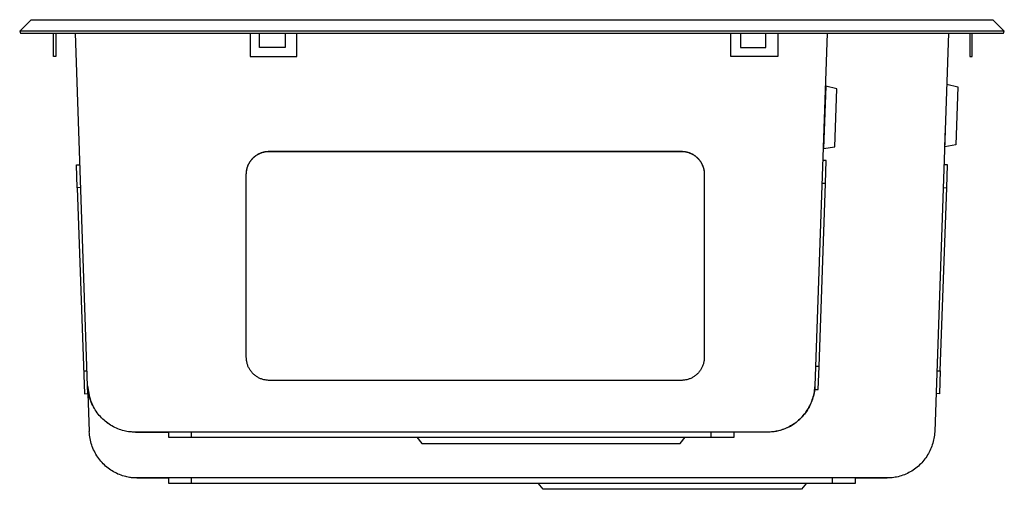
# Model space of a CAD drawing. Units: millimetres. Extents: x -826 to 999, y -561 to 340.
# Drawn here: x -826 to -396, y 135 to 340 of the extents above; entities that cross this region are included whole.
import ezdxf

# ---------------------------------------------------------------- set-up
doc = ezdxf.new("R2010")
doc.units = ezdxf.units.MM
doc.header["$MEASUREMENT"] = 0
doc.layers.add('Default', color=7, linetype='Continuous', true_color=0x000000)

msp = doc.modelspace()

# ---------------------------------------------------------------- linework, layer by layer
at = {"layer": 'Default', "color": 7, "true_color": 0xffffff}
for p, q in [((-826.35, 334.83), (-821.35, 339.83)), ((-821.35, 339.83), (-401.35, 339.83)), ((-804.66, 339.83), (-786.92, 339.83)), ((-804.61, 339.83), (-804.57, 339.83)), ((-488.77, 339.83), (-470.99, 339.83)), ((-435.72, 339.83), (-417.99, 339.83)), ((-401.35, 339.83), (-396.35, 334.83)), ((-396.35, 334.83), (-826.35, 334.83)), ((-826.35, 334.83), (-825.92, 333.98)), ((-825.92, 333.98), (-396.77, 333.98)), ((-811.55, 323.73), (-811.55, 333.98)), ((-810.61, 333.98), (-810.61, 323.73)), ((-796.66, 180), (-802.04, 333.98)), ((-725.75, 333.98), (-725.75, 323.73)), ((-721.6, 327.73), (-721.6, 333.98)), ((-710.45, 333.98), (-710.45, 327.73)), ((-705.25, 323.73), (-705.25, 333.98)), ((-515.75, 323.73), (-515.75, 333.98)), ((-511.6, 333.98), (-511.6, 327.73)), ((-500.45, 327.73), (-500.45, 333.98)), ((-495.25, 333.98), (-495.25, 323.73)), ((-473.65, 333.98), (-479.03, 180)), ((-420.65, 333.98), (-426.72, 160)), ((-411.35, 333.98), (-411.35, 323.73)), ((-410.4, 323.73), (-410.4, 333.98)), ((-396.77, 333.98), (-396.35, 334.83)), ((-710.45, 327.73), (-721.6, 327.73)), ((-511.6, 327.73), (-500.45, 327.73)), ((-810.61, 323.73), (-811.55, 323.73)), ((-725.75, 323.73), (-705.25, 323.73)), ((-495.25, 323.73), (-515.75, 323.73)), ((-411.35, 323.73), (-410.4, 323.73)), ((-474.35, 310.87), (-475.28, 283.54)), ((-469.55, 309.7), (-474.35, 310.87)), ((-470.42, 284.38), (-469.55, 309.7)), ((-421.43, 311.73), (-416.65, 310.56)), ((-416.65, 310.56), (-417.51, 285.24)), ((-474.52, 305.84), (-474.63, 305.84)), ((-475.1, 288.81), (-475.23, 288.82)), ((-422.37, 284.4), (-422.1, 292.31)), ((-422.19, 289.67), (-422.2, 289.67)), ((-475.28, 283.54), (-470.42, 284.38)), ((-417.51, 285.24), (-422.37, 284.4)), ((-724.56, 279.28), (-724.31, 279.53)), ((-724.5, 279.4), (-724.25, 279.64)), ((-724.31, 279.53), (-724.06, 279.77)), ((-724.25, 279.64), (-724, 279.87)), ((-724.06, 279.77), (-723.79, 280)), ((-724, 279.87), (-723.74, 280.1)), ((-723.79, 280), (-723.52, 280.22)), ((-723.74, 280.1), (-723.47, 280.31)), ((-723.52, 280.22), (-723.24, 280.43)), ((-723.47, 280.31), (-723.19, 280.52)), ((-723.24, 280.43), (-722.96, 280.63)), ((-723.19, 280.52), (-722.9, 280.71)), ((-722.96, 280.63), (-722.66, 280.82)), ((-722.9, 280.71), (-722.61, 280.9)), ((-722.66, 280.82), (-722.37, 281)), ((-722.61, 280.9), (-722.32, 281.08)), ((-722.37, 281), (-722.06, 281.16)), ((-722.32, 281.08), (-722.01, 281.24)), ((-722.06, 281.16), (-721.75, 281.32)), ((-722.01, 281.24), (-721.71, 281.4)), ((-721.75, 281.32), (-721.43, 281.47)), ((-721.71, 281.4), (-721.39, 281.54)), ((-721.43, 281.47), (-721.11, 281.61)), ((-721.39, 281.54), (-721.07, 281.67)), ((-721.11, 281.61), (-720.79, 281.73)), ((-721.07, 281.67), (-720.75, 281.8)), ((-720.79, 281.73), (-720.46, 281.85)), ((-720.75, 281.8), (-720.42, 281.91)), ((-720.46, 281.85), (-720.12, 281.95)), ((-720.42, 281.91), (-720.09, 282.01)), ((-720.12, 281.95), (-719.79, 282.04)), ((-720.09, 282.01), (-719.76, 282.1)), ((-719.79, 282.04), (-719.45, 282.12)), ((-719.76, 282.1), (-719.42, 282.17)), ((-719.45, 282.12), (-719.1, 282.18)), ((-719.42, 282.17), (-719.08, 282.24)), ((-719.1, 282.18), (-718.76, 282.24)), ((-719.08, 282.24), (-718.74, 282.29)), ((-718.76, 282.24), (-718.41, 282.28)), ((-718.74, 282.29), (-718.4, 282.33)), ((-718.41, 282.28), (-718.06, 282.31)), ((-718.4, 282.33), (-718.06, 282.36)), ((-718.06, 282.36), (-717.71, 282.38)), ((-718.06, 282.31), (-717.72, 282.33)), ((-717.72, 282.33), (-717.37, 282.33)), ((-717.71, 282.38), (-717.37, 282.39)), ((-717.37, 282.39), (-717.37, 282.33)), ((-717.37, 282.39), (-537.37, 282.39)), ((-717.37, 282.33), (-537.37, 282.33)), ((-537.37, 282.39), (-537.02, 282.38)), ((-537.37, 282.33), (-537.37, 282.39)), ((-537.37, 282.33), (-537.02, 282.33)), ((-537.02, 282.38), (-536.68, 282.36)), ((-537.02, 282.33), (-536.67, 282.31)), ((-536.68, 282.36), (-536.33, 282.33)), ((-536.67, 282.31), (-536.32, 282.28)), ((-536.33, 282.33), (-535.99, 282.29)), ((-536.32, 282.28), (-535.98, 282.24)), ((-535.99, 282.29), (-535.65, 282.24)), ((-535.98, 282.24), (-535.63, 282.18)), ((-535.65, 282.24), (-535.31, 282.17)), ((-535.63, 282.18), (-535.29, 282.12)), ((-535.31, 282.17), (-534.97, 282.1)), ((-535.29, 282.12), (-534.95, 282.04)), ((-534.97, 282.1), (-534.64, 282.01)), ((-534.95, 282.04), (-534.61, 281.95)), ((-534.64, 282.01), (-534.31, 281.91)), ((-534.61, 281.95), (-534.28, 281.85)), ((-534.31, 281.91), (-533.98, 281.8)), ((-534.28, 281.85), (-533.95, 281.73)), ((-533.98, 281.8), (-533.66, 281.67)), ((-533.95, 281.73), (-533.62, 281.61)), ((-533.66, 281.67), (-533.34, 281.54)), ((-533.62, 281.61), (-533.3, 281.47)), ((-533.34, 281.54), (-533.03, 281.4)), ((-533.3, 281.47), (-532.98, 281.32)), ((-533.03, 281.4), (-532.72, 281.24)), ((-532.98, 281.32), (-532.67, 281.16)), ((-532.72, 281.24), (-532.42, 281.08)), ((-532.67, 281.16), (-532.37, 281)), ((-532.42, 281.08), (-532.12, 280.9)), ((-532.37, 281), (-532.07, 280.82)), ((-532.12, 280.9), (-531.83, 280.71)), ((-532.07, 280.82), (-531.78, 280.63)), ((-531.83, 280.71), (-531.54, 280.52)), ((-531.78, 280.63), (-531.49, 280.43)), ((-531.54, 280.52), (-531.27, 280.31)), ((-531.49, 280.43), (-531.21, 280.22)), ((-531.27, 280.31), (-531, 280.1)), ((-531.21, 280.22), (-530.94, 280)), ((-531, 280.1), (-530.74, 279.87)), ((-530.94, 280), (-530.68, 279.77)), ((-530.74, 279.87), (-530.48, 279.64)), ((-530.68, 279.77), (-530.42, 279.53)), ((-530.48, 279.64), (-530.23, 279.4)), ((-530.42, 279.53), (-530.17, 279.28)), ((-801.53, 276.48), (-800.04, 276.54)), ((-801.19, 266.49), (-801.53, 276.48)), ((-727.03, 274.95), (-726.94, 275.28)), ((-726.98, 275.1), (-726.88, 275.43)), ((-726.94, 275.28), (-726.83, 275.61)), ((-726.88, 275.43), (-726.76, 275.76)), ((-726.83, 275.61), (-726.72, 275.93)), ((-726.76, 275.76), (-726.64, 276.08)), ((-726.72, 275.93), (-726.59, 276.26)), ((-726.64, 276.08), (-726.5, 276.41)), ((-726.59, 276.26), (-726.45, 276.57)), ((-726.5, 276.41), (-726.35, 276.72)), ((-726.45, 276.57), (-726.3, 276.88)), ((-726.35, 276.72), (-726.19, 277.03)), ((-726.3, 276.88), (-726.14, 277.19)), ((-726.19, 277.03), (-726.03, 277.34)), ((-726.14, 277.19), (-725.97, 277.49)), ((-726.03, 277.34), (-725.85, 277.64)), ((-725.97, 277.49), (-725.79, 277.78)), ((-725.85, 277.64), (-725.66, 277.93)), ((-725.79, 277.78), (-725.6, 278.07)), ((-725.66, 277.93), (-725.46, 278.22)), ((-725.6, 278.07), (-725.4, 278.35)), ((-725.46, 278.22), (-725.25, 278.49)), ((-725.4, 278.35), (-725.18, 278.62)), ((-725.25, 278.49), (-725.03, 278.76)), ((-725.18, 278.62), (-724.96, 278.89)), ((-725.03, 278.76), (-724.8, 279.03)), ((-724.96, 278.89), (-724.74, 279.15)), ((-724.8, 279.03), (-724.56, 279.28)), ((-724.74, 279.15), (-724.5, 279.4)), ((-530.23, 279.4), (-530, 279.15)), ((-530.17, 279.28), (-529.94, 279.03)), ((-530, 279.15), (-529.77, 278.89)), ((-529.94, 279.03), (-529.71, 278.76)), ((-529.77, 278.89), (-529.55, 278.62)), ((-529.71, 278.76), (-529.49, 278.49)), ((-529.55, 278.62), (-529.34, 278.35)), ((-529.49, 278.49), (-529.28, 278.22)), ((-529.34, 278.35), (-529.14, 278.07)), ((-529.28, 278.22), (-529.08, 277.93)), ((-529.14, 278.07), (-528.95, 277.78)), ((-529.08, 277.93), (-528.89, 277.64)), ((-528.95, 277.78), (-528.76, 277.49)), ((-528.89, 277.64), (-528.71, 277.34)), ((-528.76, 277.49), (-528.59, 277.19)), ((-528.71, 277.34), (-528.54, 277.03)), ((-528.59, 277.19), (-528.43, 276.88)), ((-528.54, 277.03), (-528.38, 276.72)), ((-528.43, 276.88), (-528.28, 276.57)), ((-528.38, 276.72), (-528.23, 276.41)), ((-528.28, 276.57), (-528.14, 276.26)), ((-528.23, 276.41), (-528.1, 276.08)), ((-528.14, 276.26), (-528.02, 275.93)), ((-528.1, 276.08), (-527.97, 275.76)), ((-528.02, 275.93), (-527.9, 275.61)), ((-527.97, 275.76), (-527.86, 275.43)), ((-527.9, 275.61), (-527.79, 275.28)), ((-527.86, 275.43), (-527.75, 275.1)), ((-527.79, 275.28), (-527.7, 274.95)), ((-474.09, 278.33), (-475.59, 278.39)), ((-474.44, 268.34), (-474.09, 278.33)), ((-421.16, 276.48), (-422.66, 276.54)), ((-421.51, 266.49), (-421.16, 276.48)), ((-727.37, 272.56), (-727.35, 272.91)), ((-727.37, 272.34), (-727.36, 272.69)), ((-727.37, 192.39), (-727.37, 272.34)), ((-727.36, 272.69), (-727.34, 273.04)), ((-727.35, 272.91), (-727.33, 273.25)), ((-727.34, 273.04), (-727.31, 273.38)), ((-727.33, 273.25), (-727.29, 273.59)), ((-727.31, 273.38), (-727.27, 273.73)), ((-727.29, 273.59), (-727.25, 273.94)), ((-727.27, 273.73), (-727.21, 274.08)), ((-727.25, 273.94), (-727.19, 274.28)), ((-727.21, 274.08), (-727.15, 274.42)), ((-727.19, 274.28), (-727.12, 274.61)), ((-727.15, 274.42), (-727.07, 274.76)), ((-727.12, 274.61), (-727.03, 274.95)), ((-727.07, 274.76), (-726.98, 275.1)), ((-527.75, 275.1), (-527.66, 274.76)), ((-527.7, 274.95), (-527.62, 274.61)), ((-527.66, 274.76), (-527.59, 274.42)), ((-527.62, 274.61), (-527.55, 274.28)), ((-527.59, 274.42), (-527.52, 274.08)), ((-527.55, 274.28), (-527.49, 273.94)), ((-527.52, 274.08), (-527.46, 273.73)), ((-527.49, 273.94), (-527.44, 273.59)), ((-527.46, 273.73), (-527.42, 273.38)), ((-527.44, 273.59), (-527.4, 273.25)), ((-527.42, 273.38), (-527.39, 273.04)), ((-527.4, 273.25), (-527.38, 272.91)), ((-527.39, 273.04), (-527.37, 272.69)), ((-527.38, 272.91), (-527.37, 272.56)), ((-527.37, 272.69), (-527.37, 272.34)), ((-527.37, 272.34), (-527.37, 192.39)), ((-477.23, 188.39), (-474.44, 268.34)), ((-474.44, 268.34), (-475.94, 268.39)), ((-799.69, 266.54), (-801.19, 266.49)), ((-801.19, 266.49), (-798.04, 176.55)), ((-424.3, 186.54), (-421.51, 266.49)), ((-423, 266.54), (-421.51, 266.49)), ((-727.36, 192.04), (-727.37, 192.39)), ((-727.34, 191.69), (-727.36, 192.04)), ((-727.31, 191.34), (-727.34, 191.69)), ((-727.27, 191), (-727.31, 191.34)), ((-727.21, 190.65), (-727.27, 191)), ((-727.15, 190.31), (-727.21, 190.65)), ((-727.07, 189.97), (-727.15, 190.31)), ((-726.98, 189.63), (-727.07, 189.97)), ((-726.88, 189.3), (-726.98, 189.63)), ((-726.76, 188.97), (-726.88, 189.3)), ((-527.86, 189.3), (-527.97, 188.97)), ((-527.75, 189.63), (-527.86, 189.3)), ((-527.66, 189.97), (-527.75, 189.63)), ((-527.59, 190.31), (-527.66, 189.97)), ((-527.52, 190.65), (-527.59, 190.31)), ((-527.46, 191), (-527.52, 190.65)), ((-527.42, 191.34), (-527.46, 191)), ((-527.39, 191.69), (-527.42, 191.34)), ((-527.37, 192.04), (-527.39, 191.69)), ((-527.37, 192.39), (-527.37, 192.04)), ((-798.39, 186.54), (-796.89, 186.59)), ((-726.64, 188.64), (-726.76, 188.97)), ((-726.5, 188.32), (-726.64, 188.64)), ((-726.35, 188.01), (-726.5, 188.32)), ((-726.19, 187.7), (-726.35, 188.01)), ((-726.03, 187.39), (-726.19, 187.7)), ((-725.85, 187.09), (-726.03, 187.39)), ((-725.66, 186.8), (-725.85, 187.09)), ((-725.46, 186.51), (-725.66, 186.8)), ((-725.25, 186.23), (-725.46, 186.51)), ((-725.03, 185.96), (-725.25, 186.23)), ((-724.8, 185.7), (-725.03, 185.96)), ((-724.56, 185.44), (-724.8, 185.7)), ((-724.31, 185.2), (-724.56, 185.44)), ((-724.06, 184.96), (-724.31, 185.2)), ((-723.79, 184.73), (-724.06, 184.96)), ((-530.68, 184.96), (-530.94, 184.73)), ((-530.42, 185.2), (-530.68, 184.96)), ((-530.17, 185.44), (-530.42, 185.2)), ((-529.94, 185.7), (-530.17, 185.44)), ((-529.71, 185.96), (-529.94, 185.7)), ((-529.49, 186.23), (-529.71, 185.96)), ((-529.28, 186.51), (-529.49, 186.23)), ((-529.08, 186.8), (-529.28, 186.51)), ((-528.89, 187.09), (-529.08, 186.8)), ((-528.71, 187.39), (-528.89, 187.09)), ((-528.54, 187.7), (-528.71, 187.39)), ((-528.38, 188.01), (-528.54, 187.7)), ((-528.23, 188.32), (-528.38, 188.01)), ((-528.1, 188.64), (-528.23, 188.32)), ((-527.97, 188.97), (-528.1, 188.64)), ((-477.23, 188.39), (-478.73, 188.44)), ((-477.58, 178.39), (-477.23, 188.39)), ((-425.8, 186.59), (-424.3, 186.54)), ((-424.3, 186.54), (-424.65, 176.55)), ((-723.52, 184.51), (-723.79, 184.73)), ((-723.24, 184.3), (-723.52, 184.51)), ((-722.96, 184.1), (-723.24, 184.3)), ((-722.66, 183.91), (-722.96, 184.1)), ((-722.37, 183.73), (-722.66, 183.91)), ((-722.06, 183.56), (-722.37, 183.73)), ((-721.75, 183.4), (-722.06, 183.56)), ((-721.43, 183.26), (-721.75, 183.4)), ((-721.11, 183.12), (-721.43, 183.26)), ((-720.79, 183), (-721.11, 183.12)), ((-720.46, 182.88), (-720.79, 183)), ((-720.12, 182.78), (-720.46, 182.88)), ((-719.79, 182.69), (-720.12, 182.78)), ((-719.45, 182.61), (-719.79, 182.69)), ((-719.1, 182.55), (-719.45, 182.61)), ((-718.76, 182.49), (-719.1, 182.55)), ((-718.41, 182.45), (-718.76, 182.49)), ((-718.06, 182.42), (-718.41, 182.45)), ((-717.72, 182.4), (-718.06, 182.42)), ((-717.37, 182.39), (-717.72, 182.4)), ((-537.37, 182.39), (-717.37, 182.39)), ((-537.02, 182.4), (-537.37, 182.39)), ((-536.67, 182.42), (-537.02, 182.4)), ((-536.32, 182.45), (-536.67, 182.42)), ((-535.98, 182.49), (-536.32, 182.45)), ((-535.63, 182.55), (-535.98, 182.49)), ((-535.29, 182.61), (-535.63, 182.55)), ((-534.95, 182.69), (-535.29, 182.61)), ((-534.61, 182.78), (-534.95, 182.69)), ((-534.28, 182.88), (-534.61, 182.78)), ((-533.95, 183), (-534.28, 182.88)), ((-533.62, 183.12), (-533.95, 183)), ((-533.3, 183.26), (-533.62, 183.12)), ((-532.98, 183.4), (-533.3, 183.26)), ((-532.67, 183.56), (-532.98, 183.4)), ((-532.37, 183.73), (-532.67, 183.56)), ((-532.07, 183.91), (-532.37, 183.73)), ((-531.78, 184.1), (-532.07, 183.91)), ((-531.49, 184.3), (-531.78, 184.1)), ((-531.21, 184.51), (-531.49, 184.3)), ((-530.94, 184.73), (-531.21, 184.51)), ((-798.04, 176.55), (-796.55, 176.6)), ((-796.62, 179.26), (-796.66, 180)), ((-796.55, 176.6), (-796.66, 180)), ((-796.66, 180), (-795.83, 174.99)), ((-796.55, 178.52), (-796.62, 179.26)), ((-796.45, 177.79), (-796.55, 178.52)), ((-796.55, 176.6), (-795.97, 160)), ((-796.32, 177.05), (-796.45, 177.79)), ((-796.18, 176.33), (-796.32, 177.05)), ((-796, 175.6), (-796.18, 176.33)), ((-479.58, 175.97), (-479.43, 176.68)), ((-479.38, 177.01), (-479.53, 176.28)), ((-479.43, 176.68), (-479.3, 177.39)), ((-479.25, 177.74), (-479.38, 177.01)), ((-479.3, 177.39), (-479.19, 178.1)), ((-479.15, 178.48), (-479.25, 177.74)), ((-479.19, 178.1), (-479.11, 178.82)), ((-479.08, 179.22), (-479.15, 178.48)), ((-479.11, 178.82), (-479.05, 179.54)), ((-479.03, 180), (-479.08, 178.45)), ((-479.03, 179.96), (-479.08, 179.22)), ((-479.08, 178.45), (-477.58, 178.39)), ((-479.03, 180), (-479.03, 179.96)), ((-424.65, 176.55), (-426.15, 176.6)), ((-795.8, 174.89), (-796, 175.6)), ((-795.83, 174.99), (-795.63, 174.31)), ((-795.82, 174.96), (-795.58, 174.78)), ((-795.58, 174.18), (-795.8, 174.89)), ((-795.63, 174.31), (-795.39, 173.64)), ((-795.33, 173.48), (-795.58, 174.18)), ((-795.39, 173.64), (-795.14, 172.97)), ((-795.06, 172.79), (-795.33, 173.48)), ((-795.14, 172.97), (-794.86, 172.32)), ((-794.77, 172.11), (-795.06, 172.79)), ((-794.86, 172.32), (-794.56, 171.67)), ((-794.45, 171.44), (-794.77, 172.11)), ((-480.94, 172.07), (-481.27, 171.4)), ((-481.01, 171.88), (-480.72, 172.54)), ((-480.65, 172.75), (-480.94, 172.07)), ((-480.72, 172.54), (-480.44, 173.21)), ((-480.37, 173.44), (-480.65, 172.75)), ((-480.44, 173.21), (-480.19, 173.89)), ((-480.13, 174.14), (-480.37, 173.44)), ((-480.19, 173.89), (-479.97, 174.57)), ((-479.9, 174.85), (-480.13, 174.14)), ((-479.97, 174.57), (-479.76, 175.27)), ((-479.7, 175.56), (-479.9, 174.85)), ((-479.76, 175.27), (-479.58, 175.97)), ((-479.53, 176.28), (-479.7, 175.56)), ((-794.56, 171.67), (-794.24, 171.03)), ((-794.1, 170.78), (-794.45, 171.44)), ((-793.74, 170.13), (-794.1, 170.78)), ((-793.35, 169.5), (-793.74, 170.13)), ((-792.95, 168.88), (-793.35, 169.5)), ((-792.52, 168.27), (-792.95, 168.88)), ((-792.07, 167.68), (-792.52, 168.27)), ((-483.68, 167.59), (-483.24, 168.16)), ((-483.2, 168.23), (-483.66, 167.64)), ((-483.24, 168.16), (-482.81, 168.75)), ((-482.77, 168.84), (-483.2, 168.23)), ((-482.81, 168.75), (-482.41, 169.35)), ((-482.36, 169.46), (-482.77, 168.84)), ((-482.41, 169.35), (-482.03, 169.96)), ((-481.97, 170.09), (-482.36, 169.46)), ((-482.03, 169.96), (-481.67, 170.59)), ((-481.61, 170.74), (-481.97, 170.09)), ((-481.67, 170.59), (-481.33, 171.23)), ((-481.27, 171.4), (-481.61, 170.74)), ((-481.33, 171.23), (-481.01, 171.88)), ((-791.59, 167.1), (-792.07, 167.68)), ((-791.1, 166.55), (-791.59, 167.1)), ((-790.6, 166.01), (-791.1, 166.55)), ((-790.07, 165.48), (-790.6, 166.01)), ((-789.52, 164.98), (-790.07, 165.48)), ((-788.98, 164.51), (-789.52, 164.98)), ((-788.42, 164.07), (-788.98, 164.51)), ((-787.85, 163.64), (-788.42, 164.07)), ((-787.97, 163.73), (-788.14, 163.86)), ((-787.27, 163.24), (-787.85, 163.64)), ((-488.46, 163.22), (-487.87, 163.63)), ((-487.86, 163.62), (-488.45, 163.22)), ((-487.72, 163.72), (-488.28, 163.32)), ((-487.87, 163.63), (-487.29, 164.06)), ((-487.3, 164.05), (-487.86, 163.62)), ((-487.54, 163.86), (-487.73, 163.73)), ((-486.74, 164.49), (-487.3, 164.05)), ((-487.29, 164.06), (-486.72, 164.51)), ((-486.2, 164.95), (-486.74, 164.49)), ((-486.72, 164.51), (-486.17, 164.98)), ((-485.66, 165.45), (-486.2, 164.95)), ((-486.17, 164.98), (-485.64, 165.47)), ((-485.13, 165.97), (-485.66, 165.45)), ((-485.64, 165.47), (-485.12, 165.97)), ((-484.62, 166.51), (-485.13, 165.97)), ((-485.12, 165.97), (-484.62, 166.5)), ((-484.13, 167.07), (-484.62, 166.51)), ((-484.62, 166.5), (-484.14, 167.04)), ((-484.14, 167.04), (-483.68, 167.59)), ((-483.66, 167.64), (-484.13, 167.07)), ((-795.92, 159.25), (-795.97, 160)), ((-795.85, 158.51), (-795.92, 159.25)), ((-786.67, 162.85), (-787.27, 163.24)), ((-786.05, 162.49), (-786.67, 162.85)), ((-785.43, 162.14), (-786.05, 162.49)), ((-784.79, 161.82), (-785.43, 162.14)), ((-784.14, 161.52), (-784.79, 161.82)), ((-783.48, 161.24), (-784.14, 161.52)), ((-782.82, 160.99), (-783.48, 161.24)), ((-782.14, 160.76), (-782.82, 160.99)), ((-781.46, 160.55), (-782.14, 160.76)), ((-780.77, 160.37), (-781.46, 160.55)), ((-780.13, 160.22), (-780.77, 160.37)), ((-779.49, 160.09), (-780.13, 160.22)), ((-778.85, 159.99), (-779.49, 160.09)), ((-778.2, 159.91), (-778.85, 159.99)), ((-777.87, 159.88), (-778.2, 159.91)), ((-777.54, 159.85), (-777.87, 159.88)), ((-777.06, 159.83), (-777.54, 159.85)), ((-776.72, 159.81), (-777.06, 159.83)), ((-775.81, 159.83), (-776.72, 159.81)), ((-709.09, 159.83), (-775.85, 159.83)), ((-775.78, 159.83), (-761.35, 159.83)), ((-761.35, 159.83), (-761.35, 157.53)), ((-751.35, 157.53), (-751.35, 159.83)), ((-576.64, 159.83), (-709.09, 159.83)), ((-499.83, 159.83), (-576.64, 159.83)), ((-524.35, 157.53), (-524.35, 159.83)), ((-514.35, 159.83), (-522.18, 159.83)), ((-514.35, 157.53), (-514.35, 159.83)), ((-499.88, 159.83), (-499.89, 159.83)), ((-499.89, 159.83), (-499.86, 159.83)), ((-498.9, 159.81), (-499.88, 159.83)), ((-498.73, 159.82), (-498.9, 159.81)), ((-498.56, 159.83), (-498.73, 159.82)), ((-498.08, 159.86), (-498.56, 159.83)), ((-497.75, 159.88), (-498.08, 159.86)), ((-497.55, 159.9), (-498.06, 159.86)), ((-497.42, 159.92), (-497.75, 159.88)), ((-497.06, 159.96), (-497.55, 159.9)), ((-496.94, 159.98), (-497.42, 159.92)), ((-496.56, 160.03), (-497.06, 159.96)), ((-496.46, 160.05), (-496.94, 159.98)), ((-496.02, 160.12), (-496.56, 160.03)), ((-495.93, 160.14), (-496.46, 160.05)), ((-495.48, 160.23), (-496.02, 160.12)), ((-495.41, 160.25), (-495.93, 160.14)), ((-494.95, 160.35), (-495.48, 160.23)), ((-494.88, 160.37), (-495.41, 160.25)), ((-494.34, 160.51), (-494.95, 160.35)), ((-494.2, 160.56), (-494.88, 160.37)), ((-493.74, 160.69), (-494.34, 160.51)), ((-493.52, 160.77), (-494.2, 160.56)), ((-493.15, 160.88), (-493.74, 160.69)), ((-492.85, 161), (-493.52, 160.77)), ((-492.56, 161.09), (-493.15, 160.88)), ((-492.19, 161.25), (-492.85, 161)), ((-491.92, 161.35), (-492.56, 161.09)), ((-491.54, 161.52), (-492.19, 161.25)), ((-491.29, 161.63), (-491.92, 161.35)), ((-490.9, 161.82), (-491.54, 161.52)), ((-490.66, 161.92), (-491.29, 161.63)), ((-490.97, 161.78), (-490.33, 162.11)), ((-490.27, 162.14), (-490.9, 161.82)), ((-490.05, 162.24), (-490.66, 161.92)), ((-490.33, 162.11), (-489.7, 162.46)), ((-489.65, 162.48), (-490.27, 162.14)), ((-489.45, 162.58), (-490.05, 162.24)), ((-489.7, 162.46), (-489.07, 162.83)), ((-489.04, 162.84), (-489.65, 162.48)), ((-488.86, 162.94), (-489.45, 162.58)), ((-489.07, 162.83), (-488.46, 163.22)), ((-488.45, 163.22), (-489.04, 162.84)), ((-488.28, 163.32), (-488.86, 162.94)), ((-426.78, 159.23), (-426.85, 158.51)), ((-426.73, 159.95), (-426.78, 159.23)), ((-426.73, 160), (-426.73, 159.95)), ((-795.75, 157.78), (-795.85, 158.51)), ((-795.62, 157.04), (-795.75, 157.78)), ((-795.47, 156.31), (-795.62, 157.04)), ((-795.3, 155.59), (-795.47, 156.31)), ((-795.1, 154.87), (-795.3, 155.59)), ((-794.88, 154.16), (-795.1, 154.87)), ((-761.35, 157.53), (-524.35, 157.53)), ((-652.94, 157.53), (-650.78, 154.83)), ((-650.78, 154.83), (-537.91, 154.83)), ((-537.91, 154.83), (-535.75, 157.53)), ((-524.35, 157.53), (-514.35, 157.53)), ((-427.57, 154.96), (-427.78, 154.29)), ((-427.38, 155.66), (-427.57, 154.96)), ((-427.21, 156.37), (-427.38, 155.66)), ((-427.07, 157.08), (-427.21, 156.37)), ((-426.95, 157.79), (-427.07, 157.08)), ((-426.85, 158.51), (-426.95, 157.79)), ((-794.63, 153.46), (-794.88, 154.16)), ((-794.35, 152.77), (-794.63, 153.46)), ((-794.06, 152.09), (-794.35, 152.77)), ((-793.74, 151.42), (-794.06, 152.09)), ((-793.39, 150.76), (-793.74, 151.42)), ((-793.03, 150.11), (-793.39, 150.76)), ((-429.14, 151.04), (-429.48, 150.42)), ((-428.82, 151.67), (-429.14, 151.04)), ((-428.53, 152.31), (-428.82, 151.67)), ((-428.26, 152.96), (-428.53, 152.31)), ((-428.01, 153.62), (-428.26, 152.96)), ((-427.78, 154.29), (-428.01, 153.62)), ((-792.64, 149.47), (-793.03, 150.11)), ((-792.23, 148.85), (-792.64, 149.47)), ((-791.8, 148.25), (-792.23, 148.85)), ((-791.35, 147.65), (-791.8, 148.25)), ((-790.87, 147.08), (-791.35, 147.65)), ((-790.38, 146.52), (-790.87, 147.08)), ((-789.87, 145.98), (-790.38, 146.52)), ((-432.37, 146.44), (-432.86, 145.93)), ((-431.91, 146.97), (-432.37, 146.44)), ((-431.45, 147.51), (-431.91, 146.97)), ((-431.02, 148.07), (-431.45, 147.51)), ((-430.6, 148.64), (-431.02, 148.07)), ((-430.21, 149.22), (-430.6, 148.64)), ((-429.83, 149.82), (-430.21, 149.22)), ((-429.48, 150.42), (-429.83, 149.82)), ((-789.34, 145.46), (-789.87, 145.98)), ((-788.8, 144.95), (-789.34, 145.46)), ((-788.25, 144.49), (-788.8, 144.95)), ((-787.7, 144.05), (-788.25, 144.49)), ((-787.13, 143.62), (-787.7, 144.05)), ((-787.06, 143.58), (-787.42, 143.84)), ((-786.54, 143.22), (-787.13, 143.62)), ((-786.98, 143.52), (-787.07, 143.58)), ((-785.94, 142.83), (-786.54, 143.22)), ((-785.33, 142.47), (-785.94, 142.83)), ((-784.7, 142.13), (-785.33, 142.47)), ((-784.07, 141.81), (-784.7, 142.13)), ((-438.02, 142.11), (-438.67, 141.79)), ((-437.39, 142.45), (-438.02, 142.11)), ((-436.77, 142.82), (-437.39, 142.45)), ((-436.16, 143.21), (-436.77, 142.82)), ((-435.57, 143.62), (-436.16, 143.21)), ((-434.99, 144.05), (-435.57, 143.62)), ((-435.21, 143.88), (-435.42, 143.73)), ((-434.43, 144.49), (-434.99, 144.05)), ((-433.88, 144.96), (-434.43, 144.49)), ((-433.36, 145.44), (-433.88, 144.96)), ((-432.86, 145.93), (-433.36, 145.44)), ((-783.42, 141.51), (-784.07, 141.81)), ((-782.76, 141.23), (-783.42, 141.51)), ((-782.1, 140.98), (-782.76, 141.23)), ((-781.43, 140.75), (-782.1, 140.98)), ((-780.74, 140.54), (-781.43, 140.75)), ((-780.06, 140.36), (-780.74, 140.54)), ((-779.52, 140.24), (-780.06, 140.36)), ((-778.99, 140.13), (-779.52, 140.24)), ((-778.45, 140.04), (-778.99, 140.13)), ((-777.96, 139.97), (-778.45, 140.04)), ((-777.47, 139.91), (-777.96, 139.97)), ((-777.13, 139.88), (-777.47, 139.91)), ((-776.79, 139.85), (-777.13, 139.88)), ((-776.32, 139.82), (-776.79, 139.85)), ((-775.99, 139.81), (-776.32, 139.82)), ((-775.39, 139.82), (-775.99, 139.81)), ((-775.27, 139.82), (-775.39, 139.82)), ((-775.16, 139.83), (-775.27, 139.82)), ((-775.08, 139.83), (-775.18, 139.83)), ((-775.09, 139.83), (-775.16, 139.83)), ((-707.09, 139.83), (-775.14, 139.83)), ((-775.13, 139.83), (-775.08, 139.83)), ((-775.1, 139.83), (-775.09, 139.83)), ((-775.08, 139.83), (-761.35, 139.83)), ((-761.35, 139.83), (-761.35, 137.53)), ((-751.35, 137.53), (-751.35, 139.83)), ((-515.28, 139.83), (-707.09, 139.83)), ((-447.55, 139.83), (-515.28, 139.83)), ((-471.35, 137.53), (-471.35, 139.83)), ((-461.35, 137.53), (-461.35, 139.83)), ((-461.35, 139.83), (-447.61, 139.83)), ((-447.51, 139.83), (-447.61, 139.83)), ((-447.61, 139.83), (-447.56, 139.83)), ((-447.53, 139.83), (-447.6, 139.83)), ((-447.42, 139.82), (-447.53, 139.83)), ((-447.3, 139.82), (-447.42, 139.82)), ((-446.96, 139.81), (-447.3, 139.82)), ((-446.68, 139.81), (-446.96, 139.81)), ((-446.41, 139.82), (-446.68, 139.81)), ((-445.84, 139.85), (-446.41, 139.82)), ((-445.27, 139.9), (-445.84, 139.85)), ((-444.63, 139.98), (-445.27, 139.9)), ((-443.99, 140.08), (-444.63, 139.98)), ((-443.36, 140.2), (-443.99, 140.08)), ((-442.73, 140.34), (-443.36, 140.2)), ((-442.03, 140.52), (-442.73, 140.34)), ((-441.34, 140.73), (-442.03, 140.52)), ((-440.66, 140.96), (-441.34, 140.73)), ((-439.99, 141.21), (-440.66, 140.96)), ((-439.32, 141.49), (-439.99, 141.21)), ((-438.67, 141.79), (-439.32, 141.49)), ((-761.35, 137.53), (-471.35, 137.53)), ((-597.78, 134.83), (-599.94, 137.53)), ((-484.91, 134.83), (-597.78, 134.83)), ((-482.75, 137.53), (-484.91, 134.83)), ((-471.35, 137.53), (-461.35, 137.53))]:
    msp.add_line(p, q, dxfattribs=at)

doc.saveas('drawing.dxf')
